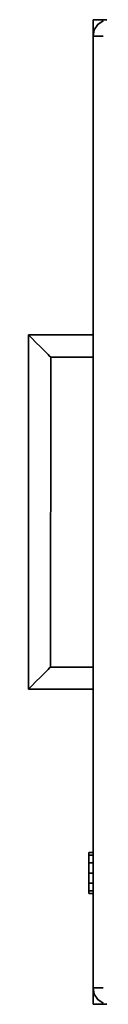
# Model space of a CAD drawing. Extents: x 0 to 293, y 0 to 159.
# Drawn here: x 113 to 114, y 0 to 15 of the extents above; entities that cross this region are included whole.
import ezdxf

# ---------------------------------------------------------------- set-up
doc = ezdxf.new("R2010")
doc.units = 0
doc.header["$LTSCALE"] = 30
doc.header["$MEASUREMENT"] = 0
for name, color, linetype in [('1', 4, 'CONTINUOUS'), ('AFUST-3-BYPT', 4, 'CONTINUOUS'), ('AFUST-3-DWLM', 10, 'CONTINUOUS'), ('AFUST-3-DWLW', 15, 'CONTINUOUS'), ('AFUST-3-LKBR', 4, 'CONTINUOUS'), ('AFUST-3-PLCZ', 9, 'CONTINUOUS'), ('AFUST-3-STFB', 5, 'CONTINUOUS')]:
    doc.layers.add(name, color=color, linetype=linetype)

# ---------------------------------------------------------------- blocks, each defined once
blk = doc.blocks.new('CZPDL30MBF')
at = {"layer": 'AFUST-3-BYPT'}
for points in [[(0, 0, 21.75), (15, 0, 21.75), (15, 27.625, 21.75), (0, 27.625, 21.75)], [(0, 27.625, 20.5), (0, 27.625, 21.75), (0, 0, 21.75), (0, 0, 20.5)], [(15, 0, 20.5), (15, 0, 21.75), (15, 27.625, 21.75), (15, 27.625, 20.5)], [(0, 0, 21.75), (0, 0, 20.5), (15, 0, 20.5), (15, 0, 21.75)]]:
    blk.add_3dface(points, dxfattribs=at)
at = {"layer": 'AFUST-3-DWLM'}
for points in [[(0, 0.75, 20.375), (0, 0, 20.375), (0, 0, 14.5), (0, 0.75, 14.5)], [(0, 0.75, 20.375), (15, 0.75, 20.375), (15, 0, 20.375), (0, 0, 20.375)], [(0, 0.75, 14.375), (0, 0, 14.375), (0, 0, 2.5), (0, 0.75, 2.5)], [(0, 0.75, 14.375), (15, 0.75, 14.375), (15, 0, 14.375), (0, 0, 14.375)], [(0, 0.75, 14.5), (15, 0.75, 14.5), (15, 0, 14.5), (0, 0, 14.5)], [(0, 0.75, 2.5), (15, 0.75, 2.5), (15, 0, 2.5), (0, 0, 2.5)], [(15, 0, 20.375), (15, 0.75, 20.375), (15, 0.75, 14.5), (15, 0, 14.5)], [(15, 0, 14.375), (15, 0.75, 14.375), (15, 0.75, 2.5), (15, 0, 2.5)]]:
    blk.add_3dface(points, dxfattribs=at)
at = {"layer": 'AFUST-3-DWLW'}
for points in [[(0, 0, 20.375), (15, 0, 20.375), (15, 0, 14.5), (0, 0, 14.5)], [(0, 0, 14.375), (15, 0, 14.375), (15, 0, 2.5), (0, 0, 2.5)]]:
    blk.add_3dface(points, dxfattribs=at)
at = {"layer": 'AFUST-3-LKBR', "color": 23}
for points in [[(12.729, 0, 20.969), (12.688, 0, 21.125), (12.688, -0.062, 21.125), (12.729, -0.062, 20.969)], [(12.688, 0, 21.125), (12.729, 0, 21.281), (12.729, -0.062, 21.281), (12.688, -0.062, 21.125)], [(12.729, 0, 21.281), (12.844, 0, 21.396), (12.844, -0.062, 21.396), (12.729, -0.062, 21.281)], [(12.844, 0, 20.854), (12.729, 0, 20.969), (12.729, -0.062, 20.969), (12.844, -0.062, 20.854)], [(13, 0, 20.812), (12.844, 0, 20.854), (12.844, -0.062, 20.854), (13, -0.062, 20.812)], [(12.844, 0, 21.396), (13, 0, 21.438), (13, -0.062, 21.438), (12.844, -0.062, 21.396)], [(13.156, 0, 20.854), (13, 0, 20.812), (13, -0.062, 20.812), (13.156, -0.062, 20.854)], [(13, 0, 21.438), (13.156, 0, 21.396), (13.156, -0.062, 21.396), (13, -0.062, 21.438)], [(13.156, 0, 21.396), (13.271, 0, 21.281), (13.271, -0.062, 21.281), (13.156, -0.062, 21.396)], [(13.271, 0, 20.969), (13.156, 0, 20.854), (13.156, -0.062, 20.854), (13.271, -0.062, 20.969)], [(13.312, 0, 21.125), (13.271, 0, 20.969), (13.271, -0.062, 20.969), (13.312, -0.062, 21.125)], [(13.271, 0, 21.281), (13.312, 0, 21.125), (13.312, -0.062, 21.125), (13.271, -0.062, 21.281)]]:
    blk.add_3dface(points, dxfattribs=at)
for points, invisible_edges in [([(12.729, -0.062, 21.281), (12.688, -0.062, 21.125), (12.729, -0.062, 20.969)], 8), ([(12.844, -0.062, 20.854), (12.729, -0.062, 20.969), (12.729, -0.062, 21.281), (12.844, -0.062, 21.396)], 10), ([(13, -0.062, 20.812), (13, -0.062, 21.438), (12.844, -0.062, 21.396), (12.844, -0.062, 20.854)], 5), ([(13.156, -0.062, 20.854), (13.156, -0.062, 21.396), (13, -0.062, 21.438), (13, -0.062, 20.812)], 5), ([(13.271, -0.062, 20.969), (13.271, -0.062, 21.281), (13.156, -0.062, 21.396), (13.156, -0.062, 20.854)], 5), ([(13.271, -0.062, 20.969), (13.312, -0.062, 21.125), (13.271, -0.062, 21.281), (13.271, -0.062, 20.969)], 4)]:
    blk.add_3dface(points, dxfattribs=dict(at, invisible_edges=invisible_edges))
at = {"layer": 'AFUST-3-PLCZ'}
for points, invisible_edges in [([(4.802, -0.984, 12.976), (4.802, -0.984, 12.976), (4.802, -0.984, 13.802), (4.802, 0, 13.804)], 8), ([(4.802, -0.984, 12.976), (4.802, -0.984, 12.976), (4.802, 0, 13.804), (4.802, 0, 12.976)], 2), ([(5.142, 0, 13.377), (5.142, 0, 13.377), (4.802, 0, 13.804), (5.136, 0, 13.465)], 15), ([(4.911, -0.876, 13.766), (4.911, -0.876, 13.766), (4.888, 0, 13.777), (4.802, 0, 13.804)], 10), ([(4.802, 0, 12.976), (4.802, 0, 12.976), (4.802, 0, 13.804), (5.071, 0, 13.148)], 15), ([(4.856, -0.929, 12.99), (4.856, -0.929, 12.99), (4.802, -0.984, 12.976), (4.802, 0, 12.976)], 8), ([(4.888, 0, 13.777), (4.888, 0, 13.777), (5.074, 0, 13.623), (4.802, 0, 13.804)], 15), ([(5.071, 0, 13.148), (5.071, 0, 13.148), (4.802, 0, 13.804), (5.032, 0, 13.35)], 15), ([(4.856, -0.929, 13.789), (4.856, -0.929, 13.789), (4.802, 0, 13.804), (4.802, -0.984, 13.802)], 2), ([(5.118, 0, 13.533), (5.118, 0, 13.533), (4.802, 0, 13.804), (5.074, 0, 13.623)], 15), ([(4.802, 0, 12.976), (4.802, 0, 12.976), (4.88, 0, 12.999), (4.856, -0.929, 12.99)], 12), ([(5.071, 0, 13.148), (5.071, 0, 13.148), (4.88, 0, 12.999), (4.802, 0, 12.976)], 15), ([(5.032, 0, 13.35), (5.032, 0, 13.35), (4.802, 0, 13.804), (5.142, 0, 13.377)], 15), ([(4.911, -0.876, 13.766), (4.911, -0.876, 13.766), (4.802, 0, 13.804), (4.856, -0.929, 13.789)], 6), ([(5.136, 0, 13.465), (5.136, 0, 13.465), (4.802, 0, 13.804), (5.118, 0, 13.533)], 15), ([(4.802, -0.984, 18.976), (4.802, -0.984, 18.976), (4.802, -0.984, 19.802), (4.802, 0, 19.804)], 8), ([(4.802, -0.984, 18.976), (4.802, -0.984, 18.976), (4.802, 0, 19.804), (4.802, 0, 18.976)], 2), ([(5.142, 0, 19.377), (5.142, 0, 19.377), (4.802, 0, 19.804), (5.136, 0, 19.465)], 15), ([(4.911, -0.876, 19.766), (4.911, -0.876, 19.766), (4.888, 0, 19.777), (4.802, 0, 19.804)], 10), ([(4.802, 0, 18.976), (4.802, 0, 18.976), (4.802, 0, 19.804), (5.071, 0, 19.148)], 15), ([(4.856, -0.929, 18.99), (4.856, -0.929, 18.99), (4.802, -0.984, 18.976), (4.802, 0, 18.976)], 8), ([(4.888, 0, 19.777), (4.888, 0, 19.777), (5.074, 0, 19.623), (4.802, 0, 19.804)], 15), ([(5.071, 0, 19.148), (5.071, 0, 19.148), (4.802, 0, 19.804), (5.032, 0, 19.35)], 15), ([(4.856, -0.929, 19.789), (4.856, -0.929, 19.789), (4.802, 0, 19.804), (4.802, -0.984, 19.802)], 2), ([(5.118, 0, 19.533), (5.118, 0, 19.533), (4.802, 0, 19.804), (5.074, 0, 19.623)], 15), ([(4.802, 0, 18.976), (4.802, 0, 18.976), (4.88, 0, 18.999), (4.856, -0.929, 18.99)], 12), ([(5.071, 0, 19.148), (5.071, 0, 19.148), (4.88, 0, 18.999), (4.802, 0, 18.976)], 15), ([(5.032, 0, 19.35), (5.032, 0, 19.35), (4.802, 0, 19.804), (5.142, 0, 19.377)], 15), ([(4.911, -0.876, 19.766), (4.911, -0.876, 19.766), (4.802, 0, 19.804), (4.856, -0.929, 19.789)], 6), ([(5.136, 0, 19.465), (5.136, 0, 19.465), (4.802, 0, 19.804), (5.118, 0, 19.533)], 15), ([(4.856, -0.929, 12.99), (4.856, -0.929, 12.99), (4.88, 0, 12.999), (4.922, -0.864, 13.018)], 6), ([(4.856, -0.929, 18.99), (4.856, -0.929, 18.99), (4.88, 0, 18.999), (4.922, -0.864, 19.018)], 6), ([(4.88, 0, 12.999), (4.88, 0, 12.999), (4.98, -0.805, 13.055), (4.922, -0.864, 13.018)], 10), ([(4.932, 0, 13.024), (4.932, 0, 13.024), (4.98, -0.805, 13.055), (4.88, 0, 12.999)], 6), ([(5.071, 0, 13.148), (5.071, 0, 13.148), (4.932, 0, 13.024), (4.88, 0, 12.999)], 15), ([(4.88, 0, 18.999), (4.88, 0, 18.999), (4.98, -0.805, 19.055), (4.922, -0.864, 19.018)], 10), ([(4.932, 0, 19.024), (4.932, 0, 19.024), (4.98, -0.805, 19.055), (4.88, 0, 18.999)], 6), ([(5.071, 0, 19.148), (5.071, 0, 19.148), (4.932, 0, 19.024), (4.88, 0, 18.999)], 15), ([(4.888, 0, 13.777), (4.888, 0, 13.777), (4.911, -0.876, 13.766), (4.984, -0.8, 13.72)], 10), ([(4.888, 0, 13.777), (4.888, 0, 13.777), (4.984, -0.8, 13.72), (4.946, 0, 13.747)], 6), ([(4.888, 0, 13.777), (4.888, 0, 13.777), (4.946, 0, 13.747), (5.074, 0, 13.623)], 15), ([(4.888, 0, 19.777), (4.888, 0, 19.777), (4.911, -0.876, 19.766), (4.984, -0.8, 19.72)], 10), ([(4.888, 0, 19.777), (4.888, 0, 19.777), (4.984, -0.8, 19.72), (4.946, 0, 19.747)], 6), ([(4.888, 0, 19.777), (4.888, 0, 19.777), (4.946, 0, 19.747), (5.074, 0, 19.623)], 15), ([(4.932, 0, 13.024), (4.932, 0, 13.024), (4.995, 0, 13.067), (4.98, -0.805, 13.055)], 12), ([(4.995, 0, 13.067), (4.995, 0, 13.067), (4.932, 0, 13.024), (5.071, 0, 13.148)], 15), ([(4.932, 0, 19.024), (4.932, 0, 19.024), (4.995, 0, 19.067), (4.98, -0.805, 19.055)], 12), ([(4.995, 0, 19.067), (4.995, 0, 19.067), (4.932, 0, 19.024), (5.071, 0, 19.148)], 15), ([(4.946, 0, 13.747), (4.946, 0, 13.747), (5.001, 0, 13.706), (5.074, 0, 13.623)], 15), ([(4.946, 0, 13.747), (4.946, 0, 13.747), (4.984, -0.8, 13.72), (5.001, 0, 13.706)], 6), ([(4.946, 0, 19.747), (4.946, 0, 19.747), (5.001, 0, 19.706), (5.074, 0, 19.623)], 15), ([(4.946, 0, 19.747), (4.946, 0, 19.747), (4.984, -0.8, 19.72), (5.001, 0, 19.706)], 6), ([(5.03, -0.755, 13.101), (5.03, -0.755, 13.101), (4.98, -0.805, 13.055), (4.995, 0, 13.067)], 12), ([(5.03, -0.755, 19.101), (5.03, -0.755, 19.101), (4.98, -0.805, 19.055), (4.995, 0, 19.067)], 12), ([(5.001, 0, 13.706), (5.001, 0, 13.706), (4.984, -0.8, 13.72), (5.03, -0.755, 13.678)], 10), ([(5.001, 0, 19.706), (5.001, 0, 19.706), (4.984, -0.8, 19.72), (5.03, -0.755, 19.678)], 10), ([(5.071, 0, 13.148), (5.071, 0, 13.148), (5.071, -0.715, 13.152), (4.995, 0, 13.067)], 6), ([(4.995, 0, 13.067), (4.995, 0, 13.067), (5.071, -0.715, 13.152), (5.03, -0.755, 13.101)], 10), ([(5.071, 0, 19.148), (5.071, 0, 19.148), (5.071, -0.715, 19.152), (4.995, 0, 19.067)], 6), ([(4.995, 0, 19.067), (4.995, 0, 19.067), (5.071, -0.715, 19.152), (5.03, -0.755, 19.101)], 10), ([(5.08, -0.705, 13.611), (5.08, -0.705, 13.611), (5.074, 0, 13.623), (5.001, 0, 13.706)], 10), ([(5.001, 0, 13.706), (5.001, 0, 13.706), (5.03, -0.755, 13.678), (5.08, -0.705, 13.611)], 10), ([(5.08, -0.705, 19.611), (5.08, -0.705, 19.611), (5.074, 0, 19.623), (5.001, 0, 19.706)], 10), ([(5.001, 0, 19.706), (5.001, 0, 19.706), (5.03, -0.755, 19.678), (5.08, -0.705, 19.611)], 10), ([(5.132, 0, 13.297), (5.132, 0, 13.297), (5.032, 0, 13.35), (5.142, 0, 13.377)], 15), ([(5.071, 0, 13.148), (5.071, 0, 13.148), (5.032, 0, 13.35), (5.113, 0, 13.231)], 15), ([(5.113, 0, 13.231), (5.113, 0, 13.231), (5.032, 0, 13.35), (5.132, 0, 13.297)], 15), ([(5.132, 0, 19.297), (5.132, 0, 19.297), (5.032, 0, 19.35), (5.142, 0, 19.377)], 15), ([(5.071, 0, 19.148), (5.071, 0, 19.148), (5.032, 0, 19.35), (5.113, 0, 19.231)], 15), ([(5.113, 0, 19.231), (5.113, 0, 19.231), (5.032, 0, 19.35), (5.132, 0, 19.297)], 15), ([(5.071, 0, 13.148), (5.071, 0, 13.148), (5.102, -0.683, 13.207), (5.071, -0.715, 13.152)], 10), ([(5.113, 0, 13.231), (5.113, 0, 13.231), (5.124, -0.661, 13.265), (5.071, 0, 13.148)], 6), ([(5.071, 0, 13.148), (5.071, 0, 13.148), (5.124, -0.661, 13.265), (5.102, -0.683, 13.207)], 10), ([(5.071, 0, 19.148), (5.071, 0, 19.148), (5.102, -0.683, 19.207), (5.071, -0.715, 19.152)], 10), ([(5.113, 0, 19.231), (5.113, 0, 19.231), (5.124, -0.661, 19.265), (5.071, 0, 19.148)], 6), ([(5.071, 0, 19.148), (5.071, 0, 19.148), (5.124, -0.661, 19.265), (5.102, -0.683, 19.207)], 10), ([(5.102, -0.683, 13.572), (5.102, -0.683, 13.572), (5.124, -0.661, 13.514), (5.074, 0, 13.623)], 12), ([(5.074, 0, 13.623), (5.074, 0, 13.623), (5.124, -0.661, 13.514), (5.118, 0, 13.533)], 6), ([(5.102, -0.683, 13.572), (5.102, -0.683, 13.572), (5.074, 0, 13.623), (5.08, -0.705, 13.611)], 6), ([(5.102, -0.683, 19.572), (5.102, -0.683, 19.572), (5.124, -0.661, 19.514), (5.074, 0, 19.623)], 12), ([(5.074, 0, 19.623), (5.074, 0, 19.623), (5.124, -0.661, 19.514), (5.118, 0, 19.533)], 6), ([(5.102, -0.683, 19.572), (5.102, -0.683, 19.572), (5.074, 0, 19.623), (5.08, -0.705, 19.611)], 6), ([(5.132, 0, 13.297), (5.132, 0, 13.297), (5.124, -0.661, 13.265), (5.113, 0, 13.231)], 6), ([(5.132, 0, 19.297), (5.132, 0, 19.297), (5.124, -0.661, 19.265), (5.113, 0, 19.231)], 6), ([(5.118, 0, 13.533), (5.118, 0, 13.533), (5.124, -0.661, 13.514), (5.136, 0, 13.465)], 6), ([(5.118, 0, 19.533), (5.118, 0, 19.533), (5.124, -0.661, 19.514), (5.136, 0, 19.465)], 6), ([(5.132, 0, 13.297), (5.132, 0, 13.297), (5.137, -0.648, 13.324), (5.124, -0.661, 13.265)], 10), ([(5.136, 0, 13.465), (5.136, 0, 13.465), (5.124, -0.661, 13.514), (5.137, -0.648, 13.455)], 10), ([(5.132, 0, 19.297), (5.132, 0, 19.297), (5.137, -0.648, 19.324), (5.124, -0.661, 19.265)], 10), ([(5.136, 0, 19.465), (5.136, 0, 19.465), (5.124, -0.661, 19.514), (5.137, -0.648, 19.455)], 10), ([(5.132, 0, 13.297), (5.132, 0, 13.297), (5.142, 0, 13.377), (5.137, -0.648, 13.324)], 12), ([(5.132, 0, 19.297), (5.132, 0, 19.297), (5.142, 0, 19.377), (5.137, -0.648, 19.324)], 12), ([(5.136, 0, 13.465), (5.136, 0, 13.465), (5.142, -0.644, 13.39), (5.142, 0, 13.377)], 2), ([(5.136, 0, 13.465), (5.136, 0, 13.465), (5.137, -0.648, 13.455), (5.142, -0.644, 13.39)], 10), ([(5.136, 0, 19.465), (5.136, 0, 19.465), (5.142, -0.644, 19.39), (5.142, 0, 19.377)], 2), ([(5.136, 0, 19.465), (5.136, 0, 19.465), (5.137, -0.648, 19.455), (5.142, -0.644, 19.39)], 10), ([(5.137, -0.648, 13.324), (5.137, -0.648, 13.324), (5.142, 0, 13.377), (5.142, -0.644, 13.39)], 2), ([(5.137, -0.648, 19.324), (5.137, -0.648, 19.324), (5.142, 0, 19.377), (5.142, -0.644, 19.39)], 2), ([(9.864, 0, 13.314), (9.864, 0, 13.314), (9.863, -0.648, 13.324), (9.858, -0.644, 13.391)], 8), ([(9.858, 0, 13.401), (9.858, 0, 13.401), (9.858, -0.644, 13.391), (9.867, 0, 13.481)], 6), ([(9.867, 0, 13.481), (9.867, 0, 13.481), (10.198, 0, 12.975), (9.858, 0, 13.401)], 15), ([(9.858, 0, 13.401), (9.858, 0, 13.401), (10.198, 0, 12.975), (9.864, 0, 13.314)], 15), ([(9.864, 0, 13.314), (9.864, 0, 13.314), (9.858, -0.644, 13.391), (9.858, 0, 13.401)], 6), ([(9.867, 0, 13.481), (9.867, 0, 13.481), (9.858, -0.644, 13.391), (9.863, -0.648, 13.455)], 10), ([(9.864, 0, 19.314), (9.864, 0, 19.314), (9.863, -0.648, 19.324), (9.858, -0.644, 19.391)], 8), ([(9.858, 0, 19.401), (9.858, 0, 19.401), (9.858, -0.644, 19.391), (9.867, 0, 19.481)], 6), ([(9.867, 0, 19.481), (9.867, 0, 19.481), (10.198, 0, 18.975), (9.858, 0, 19.401)], 15), ([(9.858, 0, 19.401), (9.858, 0, 19.401), (10.198, 0, 18.975), (9.864, 0, 19.314)], 15), ([(9.864, 0, 19.314), (9.864, 0, 19.314), (9.858, -0.644, 19.391), (9.858, 0, 19.401)], 6), ([(9.867, 0, 19.481), (9.867, 0, 19.481), (9.858, -0.644, 19.391), (9.863, -0.648, 19.455)], 10), ([(9.867, 0, 13.481), (9.867, 0, 13.481), (9.863, -0.648, 13.455), (9.876, -0.661, 13.514)], 10), ([(9.864, 0, 13.314), (9.864, 0, 13.314), (9.876, -0.661, 13.265), (9.863, -0.648, 13.324)], 2), ([(9.867, 0, 19.481), (9.867, 0, 19.481), (9.863, -0.648, 19.455), (9.876, -0.661, 19.514)], 10), ([(9.864, 0, 19.314), (9.864, 0, 19.314), (9.876, -0.661, 19.265), (9.863, -0.648, 19.324)], 2), ([(9.882, 0, 13.246), (9.882, 0, 13.246), (9.876, -0.661, 13.265), (9.864, 0, 13.314)], 6), ([(9.864, 0, 13.314), (9.864, 0, 13.314), (10.198, 0, 12.975), (9.882, 0, 13.246)], 15), ([(9.882, 0, 19.246), (9.882, 0, 19.246), (9.876, -0.661, 19.265), (9.864, 0, 19.314)], 6), ([(9.864, 0, 19.314), (9.864, 0, 19.314), (10.198, 0, 18.975), (9.882, 0, 19.246)], 15), ([(9.929, 0, 13.631), (9.929, 0, 13.631), (10.198, 0, 12.975), (9.867, 0, 13.481)], 15), ([(9.929, 0, 13.631), (9.929, 0, 13.631), (9.867, 0, 13.481), (9.887, 0, 13.548)], 15), ([(9.867, 0, 13.481), (9.867, 0, 13.481), (9.876, -0.661, 13.514), (9.887, 0, 13.548)], 6), ([(9.929, 0, 19.631), (9.929, 0, 19.631), (10.198, 0, 18.975), (9.867, 0, 19.481)], 15), ([(9.929, 0, 19.631), (9.929, 0, 19.631), (9.867, 0, 19.481), (9.887, 0, 19.548)], 15), ([(9.867, 0, 19.481), (9.867, 0, 19.481), (9.876, -0.661, 19.514), (9.887, 0, 19.548)], 6), ([(9.926, 0, 13.156), (9.926, 0, 13.156), (9.876, -0.661, 13.265), (9.882, 0, 13.246)], 6), ([(9.887, 0, 13.548), (9.887, 0, 13.548), (9.876, -0.661, 13.514), (9.929, 0, 13.631)], 6), ([(9.898, -0.683, 13.207), (9.898, -0.683, 13.207), (9.876, -0.661, 13.265), (9.926, 0, 13.156)], 12), ([(9.929, 0, 13.631), (9.929, 0, 13.631), (9.876, -0.661, 13.514), (9.898, -0.683, 13.572)], 10), ([(9.926, 0, 19.156), (9.926, 0, 19.156), (9.876, -0.661, 19.265), (9.882, 0, 19.246)], 6), ([(9.887, 0, 19.548), (9.887, 0, 19.548), (9.876, -0.661, 19.514), (9.929, 0, 19.631)], 6), ([(9.898, -0.683, 19.207), (9.898, -0.683, 19.207), (9.876, -0.661, 19.265), (9.926, 0, 19.156)], 12), ([(9.929, 0, 19.631), (9.929, 0, 19.631), (9.876, -0.661, 19.514), (9.898, -0.683, 19.572)], 10), ([(9.882, 0, 13.246), (9.882, 0, 13.246), (10.198, 0, 12.975), (9.926, 0, 13.156)], 15), ([(9.882, 0, 19.246), (9.882, 0, 19.246), (10.198, 0, 18.975), (9.926, 0, 19.156)], 15), ([(9.929, 0, 13.631), (9.929, 0, 13.631), (9.898, -0.683, 13.572), (9.929, -0.715, 13.627)], 10), ([(9.898, -0.683, 13.207), (9.898, -0.683, 13.207), (9.926, 0, 13.156), (9.92, -0.705, 13.167)], 6), ([(9.929, 0, 19.631), (9.929, 0, 19.631), (9.898, -0.683, 19.572), (9.929, -0.715, 19.627)], 10), ([(9.898, -0.683, 19.207), (9.898, -0.683, 19.207), (9.926, 0, 19.156), (9.92, -0.705, 19.167)], 6), ([(9.999, 0, 13.073), (9.999, 0, 13.073), (9.97, -0.755, 13.101), (9.92, -0.705, 13.167)], 10), ([(9.92, -0.705, 13.167), (9.92, -0.705, 13.167), (9.926, 0, 13.156), (9.999, 0, 13.073)], 10), ([(9.999, 0, 19.073), (9.999, 0, 19.073), (9.97, -0.755, 19.101), (9.92, -0.705, 19.167)], 10), ([(9.92, -0.705, 19.167), (9.92, -0.705, 19.167), (9.926, 0, 19.156), (9.999, 0, 19.073)], 10), ([(10.112, 0, 13.002), (10.112, 0, 13.002), (9.926, 0, 13.156), (10.198, 0, 12.975)], 15), ([(10.054, 0, 13.032), (10.054, 0, 13.032), (9.999, 0, 13.073), (9.926, 0, 13.156)], 15), ([(10.112, 0, 13.002), (10.112, 0, 13.002), (10.054, 0, 13.032), (9.926, 0, 13.156)], 15), ([(10.112, 0, 19.002), (10.112, 0, 19.002), (9.926, 0, 19.156), (10.198, 0, 18.975)], 15), ([(10.054, 0, 19.032), (10.054, 0, 19.032), (9.999, 0, 19.073), (9.926, 0, 19.156)], 15), ([(10.112, 0, 19.002), (10.112, 0, 19.002), (10.054, 0, 19.032), (9.926, 0, 19.156)], 15), ([(10.199, 0, 13.802), (10.199, 0, 13.802), (10.198, 0, 12.975), (9.929, 0, 13.631)], 15), ([(10.12, 0, 13.78), (10.12, 0, 13.78), (10.199, 0, 13.802), (9.929, 0, 13.631)], 15), ([(9.929, 0, 13.631), (9.929, 0, 13.631), (9.929, -0.715, 13.627), (10.006, 0, 13.712)], 6), ([(10.068, 0, 13.755), (10.068, 0, 13.755), (9.929, 0, 13.631), (10.006, 0, 13.712)], 15), ([(10.006, 0, 13.712), (10.006, 0, 13.712), (9.929, -0.715, 13.627), (9.97, -0.755, 13.678)], 10), ([(10.068, 0, 13.755), (10.068, 0, 13.755), (10.12, 0, 13.78), (9.929, 0, 13.631)], 15), ([(10.199, 0, 19.802), (10.199, 0, 19.802), (10.198, 0, 18.975), (9.929, 0, 19.631)], 15), ([(10.12, 0, 19.78), (10.12, 0, 19.78), (10.199, 0, 19.802), (9.929, 0, 19.631)], 15), ([(9.929, 0, 19.631), (9.929, 0, 19.631), (9.929, -0.715, 19.627), (10.006, 0, 19.712)], 6), ([(10.068, 0, 19.755), (10.068, 0, 19.755), (9.929, 0, 19.631), (10.006, 0, 19.712)], 15), ([(10.006, 0, 19.712), (10.006, 0, 19.712), (9.929, -0.715, 19.627), (9.97, -0.755, 19.678)], 10), ([(10.068, 0, 19.755), (10.068, 0, 19.755), (10.12, 0, 19.78), (9.929, 0, 19.631)], 15), ([(9.97, -0.755, 13.678), (9.97, -0.755, 13.678), (10.02, -0.805, 13.723), (10.006, 0, 13.712)], 12), ([(9.999, 0, 13.073), (9.999, 0, 13.073), (10.016, -0.8, 13.059), (9.97, -0.755, 13.101)], 10), ([(9.97, -0.755, 19.678), (9.97, -0.755, 19.678), (10.02, -0.805, 19.723), (10.006, 0, 19.712)], 12), ([(9.999, 0, 19.073), (9.999, 0, 19.073), (10.016, -0.8, 19.059), (9.97, -0.755, 19.101)], 10), ([(10.054, 0, 13.032), (10.054, 0, 13.032), (10.016, -0.8, 13.059), (9.999, 0, 13.073)], 6), ([(10.054, 0, 19.032), (10.054, 0, 19.032), (10.016, -0.8, 19.059), (9.999, 0, 19.073)], 6), ([(10.068, 0, 13.755), (10.068, 0, 13.755), (10.006, 0, 13.712), (10.02, -0.805, 13.723)], 12), ([(10.068, 0, 19.755), (10.068, 0, 19.755), (10.006, 0, 19.712), (10.02, -0.805, 19.723)], 12), ([(10.112, 0, 13.002), (10.112, 0, 13.002), (10.089, -0.876, 13.013), (10.016, -0.8, 13.059)], 10), ([(10.112, 0, 13.002), (10.112, 0, 13.002), (10.016, -0.8, 13.059), (10.054, 0, 13.032)], 6), ([(10.112, 0, 19.002), (10.112, 0, 19.002), (10.089, -0.876, 19.013), (10.016, -0.8, 19.059)], 10), ([(10.112, 0, 19.002), (10.112, 0, 19.002), (10.016, -0.8, 19.059), (10.054, 0, 19.032)], 6), ([(10.12, 0, 13.78), (10.12, 0, 13.78), (10.02, -0.805, 13.723), (10.078, -0.864, 13.761)], 10), ([(10.068, 0, 13.755), (10.068, 0, 13.755), (10.02, -0.805, 13.723), (10.12, 0, 13.78)], 6), ([(10.12, 0, 19.78), (10.12, 0, 19.78), (10.02, -0.805, 19.723), (10.078, -0.864, 19.761)], 10), ([(10.068, 0, 19.755), (10.068, 0, 19.755), (10.02, -0.805, 19.723), (10.12, 0, 19.78)], 6), ([(10.144, -0.929, 13.789), (10.144, -0.929, 13.789), (10.12, 0, 13.78), (10.078, -0.864, 13.761)], 6), ([(10.144, -0.929, 19.789), (10.144, -0.929, 19.789), (10.12, 0, 19.78), (10.078, -0.864, 19.761)], 6), ([(10.089, -0.876, 13.013), (10.089, -0.876, 13.013), (10.112, 0, 13.002), (10.198, 0, 12.975)], 10), ([(10.089, -0.876, 13.013), (10.089, -0.876, 13.013), (10.198, 0, 12.975), (10.144, -0.929, 12.99)], 6), ([(10.089, -0.876, 19.013), (10.089, -0.876, 19.013), (10.112, 0, 19.002), (10.198, 0, 18.975)], 10), ([(10.089, -0.876, 19.013), (10.089, -0.876, 19.013), (10.198, 0, 18.975), (10.144, -0.929, 18.99)], 6), ([(10.199, 0, 13.802), (10.199, 0, 13.802), (10.12, 0, 13.78), (10.144, -0.929, 13.789)], 12), ([(10.199, 0, 19.802), (10.199, 0, 19.802), (10.12, 0, 19.78), (10.144, -0.929, 19.789)], 12), ([(10.144, -0.929, 13.789), (10.144, -0.929, 13.789), (10.199, -0.984, 13.802), (10.199, 0, 13.802)], 8), ([(10.144, -0.929, 12.99), (10.144, -0.929, 12.99), (10.198, 0, 12.975), (10.199, -0.984, 12.976)], 2), ([(10.144, -0.929, 19.789), (10.144, -0.929, 19.789), (10.199, -0.984, 19.802), (10.199, 0, 19.802)], 8), ([(10.144, -0.929, 18.99), (10.144, -0.929, 18.99), (10.198, 0, 18.975), (10.199, -0.984, 18.976)], 2), ([(10.198, 0, 12.975), (10.198, 0, 12.975), (10.199, -0.984, 13.802), (10.199, -0.984, 12.976)], 2), ([(10.198, 0, 12.975), (10.198, 0, 12.975), (10.199, 0, 13.802), (10.199, -0.984, 13.802)], 8), ([(10.198, 0, 18.975), (10.198, 0, 18.975), (10.199, -0.984, 19.802), (10.199, -0.984, 18.976)], 2), ([(10.198, 0, 18.975), (10.198, 0, 18.975), (10.199, 0, 19.802), (10.199, -0.984, 19.802)], 8), ([(9.97, -0.755, 13.678), (9.97, -0.755, 13.678), (9.929, -0.715, 13.627), (4.984, -0.8, 13.72)], 12), ([(9.929, -0.715, 13.627), (9.929, -0.715, 13.627), (5.03, -0.755, 13.678), (4.984, -0.8, 13.72)], 10), ([(9.97, -0.755, 19.678), (9.97, -0.755, 19.678), (9.929, -0.715, 19.627), (4.984, -0.8, 19.72)], 12), ([(9.929, -0.715, 19.627), (9.929, -0.715, 19.627), (5.03, -0.755, 19.678), (4.984, -0.8, 19.72)], 10), ([(9.929, -0.715, 13.627), (9.929, -0.715, 13.627), (5.08, -0.705, 13.611), (5.03, -0.755, 13.678)], 10), ([(9.929, -0.715, 19.627), (9.929, -0.715, 19.627), (5.08, -0.705, 19.611), (5.03, -0.755, 19.678)], 10), ([(10.016, -0.8, 13.059), (10.016, -0.8, 13.059), (5.03, -0.755, 13.101), (5.071, -0.715, 13.152)], 10), ([(10.016, -0.8, 19.059), (10.016, -0.8, 19.059), (5.03, -0.755, 19.101), (5.071, -0.715, 19.152)], 10), ([(9.92, -0.705, 13.167), (9.92, -0.705, 13.167), (5.071, -0.715, 13.152), (5.102, -0.683, 13.207)], 10), ([(9.92, -0.705, 19.167), (9.92, -0.705, 19.167), (5.071, -0.715, 19.152), (5.102, -0.683, 19.207)], 10), ([(9.97, -0.755, 13.101), (9.97, -0.755, 13.101), (5.071, -0.715, 13.152), (9.92, -0.705, 13.167)], 6), ([(9.97, -0.755, 19.101), (9.97, -0.755, 19.101), (5.071, -0.715, 19.152), (9.92, -0.705, 19.167)], 6), ([(9.97, -0.755, 13.101), (9.97, -0.755, 13.101), (10.016, -0.8, 13.059), (5.071, -0.715, 13.152)], 12), ([(9.97, -0.755, 19.101), (9.97, -0.755, 19.101), (10.016, -0.8, 19.059), (5.071, -0.715, 19.152)], 12), ([(9.898, -0.683, 13.572), (9.898, -0.683, 13.572), (9.876, -0.661, 13.514), (5.08, -0.705, 13.611)], 12), ([(9.876, -0.661, 13.514), (9.876, -0.661, 13.514), (5.102, -0.683, 13.572), (5.08, -0.705, 13.611)], 10), ([(9.898, -0.683, 19.572), (9.898, -0.683, 19.572), (9.876, -0.661, 19.514), (5.08, -0.705, 19.611)], 12), ([(9.876, -0.661, 19.514), (9.876, -0.661, 19.514), (5.102, -0.683, 19.572), (5.08, -0.705, 19.611)], 10), ([(9.898, -0.683, 13.572), (9.898, -0.683, 13.572), (5.08, -0.705, 13.611), (9.929, -0.715, 13.627)], 6), ([(9.898, -0.683, 19.572), (9.898, -0.683, 19.572), (5.08, -0.705, 19.611), (9.929, -0.715, 19.627)], 6), ([(9.876, -0.661, 13.514), (9.876, -0.661, 13.514), (5.124, -0.661, 13.514), (5.102, -0.683, 13.572)], 10), ([(9.92, -0.705, 13.167), (9.92, -0.705, 13.167), (5.102, -0.683, 13.207), (5.124, -0.661, 13.265)], 10), ([(9.876, -0.661, 19.514), (9.876, -0.661, 19.514), (5.124, -0.661, 19.514), (5.102, -0.683, 19.572)], 10), ([(9.92, -0.705, 19.167), (9.92, -0.705, 19.167), (5.102, -0.683, 19.207), (5.124, -0.661, 19.265)], 10), ([(5.124, -0.661, 13.265), (5.124, -0.661, 13.265), (5.137, -0.648, 13.324), (9.863, -0.648, 13.324)], 12), ([(9.876, -0.661, 13.514), (9.876, -0.661, 13.514), (5.137, -0.648, 13.455), (5.124, -0.661, 13.514)], 10), ([(9.863, -0.648, 13.324), (9.863, -0.648, 13.324), (9.876, -0.661, 13.265), (5.124, -0.661, 13.265)], 12), ([(5.124, -0.661, 19.265), (5.124, -0.661, 19.265), (5.137, -0.648, 19.324), (9.863, -0.648, 19.324)], 12), ([(9.876, -0.661, 19.514), (9.876, -0.661, 19.514), (5.137, -0.648, 19.455), (5.124, -0.661, 19.514)], 10), ([(9.863, -0.648, 19.324), (9.863, -0.648, 19.324), (9.876, -0.661, 19.265), (5.124, -0.661, 19.265)], 12), ([(5.124, -0.661, 13.265), (5.124, -0.661, 13.265), (9.876, -0.661, 13.265), (9.898, -0.683, 13.207)], 10), ([(5.124, -0.661, 13.265), (5.124, -0.661, 13.265), (9.898, -0.683, 13.207), (9.92, -0.705, 13.167)], 10), ([(5.124, -0.661, 19.265), (5.124, -0.661, 19.265), (9.876, -0.661, 19.265), (9.898, -0.683, 19.207)], 10), ([(5.124, -0.661, 19.265), (5.124, -0.661, 19.265), (9.898, -0.683, 19.207), (9.92, -0.705, 19.167)], 10), ([(9.858, -0.644, 13.391), (9.858, -0.644, 13.391), (5.142, -0.644, 13.39), (5.137, -0.648, 13.455)], 10), ([(9.863, -0.648, 13.455), (9.863, -0.648, 13.455), (9.858, -0.644, 13.391), (5.137, -0.648, 13.455)], 12), ([(9.863, -0.648, 13.324), (9.863, -0.648, 13.324), (5.137, -0.648, 13.324), (5.142, -0.644, 13.39)], 2), ([(9.858, -0.644, 19.391), (9.858, -0.644, 19.391), (5.142, -0.644, 19.39), (5.137, -0.648, 19.455)], 10), ([(9.863, -0.648, 19.455), (9.863, -0.648, 19.455), (9.858, -0.644, 19.391), (5.137, -0.648, 19.455)], 12), ([(9.863, -0.648, 19.324), (9.863, -0.648, 19.324), (5.137, -0.648, 19.324), (5.142, -0.644, 19.39)], 2), ([(9.863, -0.648, 13.455), (9.863, -0.648, 13.455), (5.137, -0.648, 13.455), (9.876, -0.661, 13.514)], 6), ([(9.863, -0.648, 19.455), (9.863, -0.648, 19.455), (5.137, -0.648, 19.455), (9.876, -0.661, 19.514)], 6), ([(9.863, -0.648, 13.324), (9.863, -0.648, 13.324), (5.142, -0.644, 13.39), (9.858, -0.644, 13.391)], 4), ([(9.863, -0.648, 19.324), (9.863, -0.648, 19.324), (5.142, -0.644, 19.39), (9.858, -0.644, 19.391)], 4), ([(10.078, -0.864, 13.761), (10.078, -0.864, 13.761), (4.911, -0.876, 13.766), (4.856, -0.929, 13.789)], 10), ([(10.144, -0.929, 12.99), (10.144, -0.929, 12.99), (4.856, -0.929, 12.99), (4.922, -0.864, 13.018)], 10), ([(10.078, -0.864, 13.761), (10.078, -0.864, 13.761), (4.856, -0.929, 13.789), (10.144, -0.929, 13.789)], 6), ([(10.078, -0.864, 19.761), (10.078, -0.864, 19.761), (4.911, -0.876, 19.766), (4.856, -0.929, 19.789)], 10), ([(10.144, -0.929, 18.99), (10.144, -0.929, 18.99), (4.856, -0.929, 18.99), (4.922, -0.864, 19.018)], 10), ([(10.078, -0.864, 19.761), (10.078, -0.864, 19.761), (4.856, -0.929, 19.789), (10.144, -0.929, 19.789)], 6), ([(10.02, -0.805, 13.723), (10.02, -0.805, 13.723), (4.984, -0.8, 13.72), (4.911, -0.876, 13.766)], 10), ([(10.02, -0.805, 19.723), (10.02, -0.805, 19.723), (4.984, -0.8, 19.72), (4.911, -0.876, 19.766)], 10), ([(10.078, -0.864, 13.761), (10.078, -0.864, 13.761), (10.02, -0.805, 13.723), (4.911, -0.876, 13.766)], 12), ([(10.078, -0.864, 19.761), (10.078, -0.864, 19.761), (10.02, -0.805, 19.723), (4.911, -0.876, 19.766)], 12), ([(10.089, -0.876, 13.013), (10.089, -0.876, 13.013), (4.922, -0.864, 13.018), (4.98, -0.805, 13.055)], 10), ([(10.089, -0.876, 19.013), (10.089, -0.876, 19.013), (4.922, -0.864, 19.018), (4.98, -0.805, 19.055)], 10), ([(10.144, -0.929, 12.99), (10.144, -0.929, 12.99), (4.922, -0.864, 13.018), (10.089, -0.876, 13.013)], 6), ([(10.144, -0.929, 18.99), (10.144, -0.929, 18.99), (4.922, -0.864, 19.018), (10.089, -0.876, 19.013)], 6), ([(10.016, -0.8, 13.059), (10.016, -0.8, 13.059), (4.98, -0.805, 13.055), (5.03, -0.755, 13.101)], 10), ([(10.016, -0.8, 19.059), (10.016, -0.8, 19.059), (4.98, -0.805, 19.055), (5.03, -0.755, 19.101)], 10), ([(10.089, -0.876, 13.013), (10.089, -0.876, 13.013), (4.98, -0.805, 13.055), (10.016, -0.8, 13.059)], 6), ([(10.089, -0.876, 19.013), (10.089, -0.876, 19.013), (4.98, -0.805, 19.055), (10.016, -0.8, 19.059)], 6), ([(9.97, -0.755, 13.678), (9.97, -0.755, 13.678), (4.984, -0.8, 13.72), (10.02, -0.805, 13.723)], 6), ([(9.97, -0.755, 19.678), (9.97, -0.755, 19.678), (4.984, -0.8, 19.72), (10.02, -0.805, 19.723)], 6), ([(10.199, -0.984, 12.976), (10.199, -0.984, 12.976), (4.802, -0.984, 12.976), (4.856, -0.929, 12.99)], 8), ([(10.144, -0.929, 13.789), (10.144, -0.929, 13.789), (4.802, -0.984, 13.802), (10.199, -0.984, 13.802)], 2), ([(10.144, -0.929, 13.789), (10.144, -0.929, 13.789), (4.856, -0.929, 13.789), (4.802, -0.984, 13.802)], 10), ([(10.199, -0.984, 18.976), (10.199, -0.984, 18.976), (4.802, -0.984, 18.976), (4.856, -0.929, 18.99)], 8), ([(10.144, -0.929, 19.789), (10.144, -0.929, 19.789), (4.802, -0.984, 19.802), (10.199, -0.984, 19.802)], 2), ([(10.144, -0.929, 19.789), (10.144, -0.929, 19.789), (4.856, -0.929, 19.789), (4.802, -0.984, 19.802)], 10), ([(10.199, -0.984, 12.976), (10.199, -0.984, 12.976), (10.199, -0.984, 13.802), (4.802, -0.984, 13.802)], 8), ([(10.199, -0.984, 12.976), (10.199, -0.984, 12.976), (4.802, -0.984, 13.802), (4.802, -0.984, 12.976)], 2), ([(10.199, -0.984, 18.976), (10.199, -0.984, 18.976), (10.199, -0.984, 19.802), (4.802, -0.984, 19.802)], 8), ([(10.199, -0.984, 18.976), (10.199, -0.984, 18.976), (4.802, -0.984, 19.802), (4.802, -0.984, 18.976)], 2), ([(10.199, -0.984, 12.976), (10.199, -0.984, 12.976), (4.856, -0.929, 12.99), (10.144, -0.929, 12.99)], 6), ([(10.199, -0.984, 18.976), (10.199, -0.984, 18.976), (4.856, -0.929, 18.99), (10.144, -0.929, 18.99)], 6)]:
    blk.add_3dface(points, dxfattribs=dict(at, invisible_edges=invisible_edges))
blk = doc.blocks.new('CZSPP1530')
at = {"layer": 'AFUST-3-STFB'}
for points, invisible_edges in [([(0.019, 0.154, 21.981), (0.049, 0.103, 21.96), (0.073, 0.073, 21.981)], 7), ([(0.073, 0.073, 22.731), (0.049, 0.103, 22.753), (0.019, 0.154, 22.731)], 15), ([(0.073, 0.073, 21.981), (0.073, 0.073, 22.731), (0.019, 0.154, 21.981)], 7), ([(0.073, 0.073, 22.731), (0.019, 0.154, 22.731), (0.019, 0.154, 21.981)], 10), ([(0.049, 0.103, 22.753), (0.117, 0.049, 22.797), (0.039, 0.156, 22.826)], 15), ([(0.117, 0.049, 22.797), (0.106, 0.106, 22.876), (0.039, 0.156, 22.826)], 15), ([(0.117, 0.184, 22.932), (0.106, 0.106, 22.876), (0.195, 0.078, 22.904)], 15), ([(0.195, 0.078, 21.809), (0.106, 0.106, 21.837), (0.205, 0.15, 21.757)], 15), ([(0.117, 0.184, 22.932), (0.195, 0.078, 22.904), (0.205, 0.15, 22.956)], 15), ([(0.25, 0.073, 21.805), (0.195, 0.078, 21.809), (0.205, 0.15, 21.757)], 15), ([(0.25, 0.073, 22.908), (0.205, 0.15, 22.956), (0.195, 0.078, 22.904)], 15), ([(0.25, 0.073, 21.805), (0.205, 0.15, 21.757), (0.25, 0.154, 21.75)], 15), ([(0.25, 0.154, 22.962), (0.205, 0.15, 22.956), (0.25, 0.073, 22.908)], 15), ([(14.75, 0.073, 21.805), (0.25, 0.073, 21.805), (14.75, 0.154, 21.75)], 3), ([(0.25, 0.154, 21.75), (14.75, 0.154, 21.75), (0.25, 0.073, 21.805)], 3), ([(0.25, 0.073, 22.908), (14.75, 0.073, 22.908), (0.25, 0.154, 22.962)], 3), ([(14.75, 0.154, 22.962), (0.25, 0.154, 22.962), (14.75, 0.073, 22.908)], 3), ([(14.75, 0.154, 21.75), (14.795, 0.15, 21.757), (14.75, 0.073, 21.805)], 15), ([(14.75, 0.073, 22.908), (14.795, 0.15, 22.956), (14.75, 0.154, 22.962)], 15), ([(14.75, 0.073, 21.805), (14.795, 0.15, 21.757), (14.805, 0.078, 21.809)], 15), ([(14.75, 0.073, 22.908), (14.805, 0.078, 22.904), (14.795, 0.15, 22.956)], 15), ([(14.883, 0.184, 21.78), (14.805, 0.078, 21.809), (14.795, 0.15, 21.757)], 15), ([(14.805, 0.078, 22.904), (14.894, 0.106, 22.876), (14.795, 0.15, 22.956)], 15), ([(14.883, 0.184, 21.78), (14.894, 0.106, 21.837), (14.805, 0.078, 21.809)], 15), ([(14.951, 0.103, 21.96), (14.883, 0.049, 21.916), (14.961, 0.156, 21.887)], 15), ([(14.883, 0.049, 21.916), (14.894, 0.106, 21.837), (14.961, 0.156, 21.887)], 15), ([(14.927, 0.073, 21.981), (14.951, 0.103, 21.96), (14.981, 0.154, 21.981)], 7), ([(14.927, 0.073, 22.731), (14.927, 0.073, 21.981), (14.981, 0.154, 22.731)], 7), ([(14.981, 0.154, 21.981), (14.981, 0.154, 22.731), (14.927, 0.073, 21.981)], 7), ([(14.981, 0.154, 22.731), (14.951, 0.103, 22.753), (14.927, 0.073, 22.731)], 7), ([(0.117, 0.049, 21.916), (0.049, 0.103, 21.96), (0.106, 0.106, 21.837)], 15), ([(0.117, 0.049, 21.916), (0.073, 0.073, 21.981), (0.049, 0.103, 21.96)], 15), ([(0.049, 0.103, 22.753), (0.073, 0.073, 22.731), (0.117, 0.049, 22.797)], 15), ([(0.154, 0.019, 21.981), (0.073, 0.073, 21.981), (0.117, 0.049, 21.916)], 14), ([(0.154, 0.019, 22.731), (0.117, 0.049, 22.797), (0.073, 0.073, 22.731)], 7), ([(0.073, 0.073, 22.731), (0.073, 0.073, 21.981), (0.154, 0.019, 22.731)], 7), ([(0.154, 0.019, 21.981), (0.154, 0.019, 22.731), (0.073, 0.073, 21.981)], 7), ([(0.117, 0.049, 21.916), (0.106, 0.106, 21.837), (0.195, 0.078, 21.809)], 15), ([(0.205, 0.025, 22.831), (0.195, 0.078, 22.904), (0.106, 0.106, 22.876)], 15), ([(0.205, 0.025, 22.831), (0.106, 0.106, 22.876), (0.117, 0.049, 22.797)], 15), ([(0.205, 0.025, 21.882), (0.117, 0.049, 21.916), (0.195, 0.078, 21.809)], 15), ([(0.205, 0.025, 21.882), (0.154, 0.019, 21.981), (0.117, 0.049, 21.916)], 15), ([(0.205, 0.025, 22.831), (0.117, 0.049, 22.797), (0.154, 0.019, 22.731)], 15), ([(0.205, 0.025, 21.882), (0.234, 0.001, 21.963), (0.154, 0.019, 21.981)], 15), ([(0.234, 0.001, 22.749), (0.205, 0.025, 22.831), (0.154, 0.019, 22.731)], 15), ([(0.25, 0, 21.981), (0.154, 0.019, 21.981), (0.234, 0.001, 21.963)], 15), ([(0.25, 0, 22.731), (0.234, 0.001, 22.749), (0.154, 0.019, 22.731)], 15), ([(0.25, 0, 21.981), (0.25, 0, 22.731), (0.154, 0.019, 21.981)], 2), ([(0.25, 0, 22.731), (0.154, 0.019, 22.731), (0.154, 0.019, 21.981)], 10), ([(0.205, 0.025, 21.882), (0.195, 0.078, 21.809), (0.25, 0.073, 21.805)], 15), ([(0.25, 0.073, 22.908), (0.195, 0.078, 22.904), (0.205, 0.025, 22.831)], 15), ([(0.25, 0.019, 21.886), (0.205, 0.025, 21.882), (0.25, 0.073, 21.805)], 15), ([(0.25, 0.073, 22.908), (0.205, 0.025, 22.831), (0.25, 0.019, 22.827)], 15), ([(0.205, 0.025, 21.882), (0.25, 0.019, 21.886), (0.234, 0.001, 21.963)], 15), ([(0.234, 0.001, 22.749), (0.25, 0.019, 22.827), (0.205, 0.025, 22.831)], 15), ([(0.25, 0.019, 21.886), (0.25, 0, 21.981), (0.234, 0.001, 21.963)], 15), ([(0.25, 0, 22.731), (0.25, 0.019, 22.827), (0.234, 0.001, 22.749)], 15), ([(0.25, 0.073, 21.805), (14.75, 0.073, 21.805), (0.25, 0.019, 21.886)], 3), ([(14.75, 0.073, 21.805), (14.75, 0.019, 21.886), (0.25, 0.019, 21.886)], 10), ([(14.75, 0.073, 22.908), (0.25, 0.073, 22.908), (14.75, 0.019, 22.827)], 3), ([(0.25, 0.073, 22.908), (0.25, 0.019, 22.827), (14.75, 0.019, 22.827)], 10), ([(14.75, 0, 21.981), (0.25, 0, 21.981), (14.75, 0.019, 21.886)], 2), ([(0.25, 0.019, 21.886), (14.75, 0.019, 21.886), (0.25, 0, 21.981)], 3), ([(0.25, 0, 22.731), (14.75, 0, 22.731), (0.25, 0.019, 22.827)], 2), ([(14.75, 0.019, 22.827), (0.25, 0.019, 22.827), (14.75, 0, 22.731)], 3), ([(14.75, 0.073, 21.805), (14.805, 0.078, 21.809), (14.795, 0.025, 21.882)], 15), ([(14.795, 0.025, 22.831), (14.805, 0.078, 22.904), (14.75, 0.073, 22.908)], 15), ([(14.75, 0.073, 21.805), (14.795, 0.025, 21.882), (14.75, 0.019, 21.886)], 15), ([(14.75, 0.019, 22.827), (14.795, 0.025, 22.831), (14.75, 0.073, 22.908)], 15), ([(14.766, 0.001, 21.963), (14.75, 0.019, 21.886), (14.795, 0.025, 21.882)], 15), ([(14.795, 0.025, 22.831), (14.75, 0.019, 22.827), (14.766, 0.001, 22.749)], 15), ([(14.75, 0, 21.981), (14.766, 0.001, 21.963), (14.846, 0.019, 21.981)], 7), ([(14.75, 0, 21.981), (14.75, 0.019, 21.886), (14.766, 0.001, 21.963)], 15), ([(14.75, 0, 22.731), (14.75, 0, 21.981), (14.846, 0.019, 22.731)], 2), ([(14.846, 0.019, 21.981), (14.846, 0.019, 22.731), (14.75, 0, 21.981)], 7), ([(14.75, 0.019, 22.827), (14.75, 0, 22.731), (14.766, 0.001, 22.749)], 15), ([(14.75, 0, 22.731), (14.846, 0.019, 22.731), (14.766, 0.001, 22.749)], 15), ([(14.766, 0.001, 21.963), (14.795, 0.025, 21.882), (14.846, 0.019, 21.981)], 15), ([(14.795, 0.025, 22.831), (14.766, 0.001, 22.749), (14.846, 0.019, 22.731)], 15), ([(14.795, 0.025, 21.882), (14.805, 0.078, 21.809), (14.894, 0.106, 21.837)], 15), ([(14.795, 0.025, 21.882), (14.894, 0.106, 21.837), (14.883, 0.049, 21.916)], 15), ([(14.795, 0.025, 22.831), (14.883, 0.049, 22.797), (14.805, 0.078, 22.904)], 15), ([(14.795, 0.025, 21.882), (14.883, 0.049, 21.916), (14.846, 0.019, 21.981)], 15), ([(14.795, 0.025, 22.831), (14.846, 0.019, 22.731), (14.883, 0.049, 22.797)], 15), ([(14.883, 0.049, 22.797), (14.894, 0.106, 22.876), (14.805, 0.078, 22.904)], 15), ([(14.846, 0.019, 21.981), (14.883, 0.049, 21.916), (14.927, 0.073, 21.981)], 7), ([(14.927, 0.073, 21.981), (14.927, 0.073, 22.731), (14.846, 0.019, 21.981)], 7), ([(14.927, 0.073, 22.731), (14.846, 0.019, 22.731), (14.846, 0.019, 21.981)], 10), ([(14.846, 0.019, 22.731), (14.927, 0.073, 22.731), (14.883, 0.049, 22.797)], 15), ([(14.883, 0.049, 22.797), (14.951, 0.103, 22.753), (14.894, 0.106, 22.876)], 15), ([(14.951, 0.103, 21.96), (14.927, 0.073, 21.981), (14.883, 0.049, 21.916)], 15), ([(14.883, 0.049, 22.797), (14.927, 0.073, 22.731), (14.951, 0.103, 22.753)], 15), ([(14.75, 0, 21.981), (14.75, 0, 22.731), (0.25, 0, 21.981)], 2), ([(14.75, 0, 22.731), (0.25, 0, 22.731), (0.25, 0, 21.981)], 8)]:
    blk.add_3dface(points, dxfattribs=dict(at, invisible_edges=invisible_edges))

msp = doc.modelspace()

# ---------------------------------------------------------------- block references
at = {"layer": '1', "rotation": 270}
for name in ['CZPDL30MBF', 'CZSPP1530']:
    msp.add_blockref(name, (113.607, 15), dxfattribs=at)

doc.saveas('drawing.dxf')
